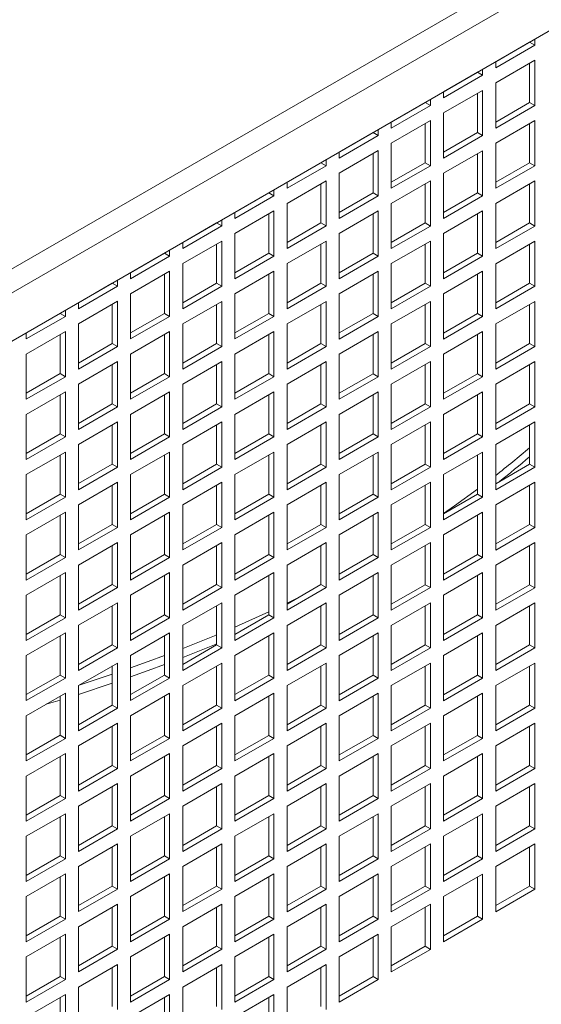
# Model space of a CAD drawing. Units: millimetres. Extents: x -67121 to -43993, y 88154 to 121262.
# Drawn here: x -65013 to -64871, y 120256 to 120523 of the extents above; entities that cross this region are included whole.
import ezdxf

# ---------------------------------------------------------------- set-up
doc = ezdxf.new("R2010")
doc.units = ezdxf.units.MM

msp = doc.modelspace()

# ---------------------------------------------------------------- linework, layer by layer
at = {"color": 7, "linetype": 'Continuous', "lineweight": 15}
for p, q in [((-65169.77, 120365.97), (-64444.98, 120784.38)), ((-65166.94, 120361.07), (-64442.15, 120779.48)), ((-65169.77, 120346.37), (-64439.32, 120768.05)), ((-64883.74, 120511.48), (-64874.55, 120516.79)), ((-64883.74, 120509.85), (-64873.13, 120515.97)), ((-64874.55, 120516.79), (-64874.55, 120516.8)), ((-64873.13, 120515.97), (-64874.55, 120516.79)), ((-64873.13, 120515.97), (-64873.13, 120517.61)), ((-64873.13, 120511.89), (-64883.74, 120505.77)), ((-64883.74, 120511.49), (-64883.74, 120509.85)), ((-64874.55, 120500.46), (-64874.55, 120511.07)), ((-64873.13, 120499.64), (-64873.13, 120511.89)), ((-64897.88, 120503.32), (-64888.69, 120508.62)), ((-64897.88, 120501.69), (-64887.28, 120507.81)), ((-64888.69, 120508.62), (-64888.69, 120508.63)), ((-64887.28, 120507.81), (-64888.69, 120508.62)), ((-64887.28, 120507.81), (-64887.28, 120509.45)), ((-64883.74, 120505.77), (-64883.74, 120493.52)), ((-64887.28, 120503.73), (-64897.88, 120497.6)), ((-64897.88, 120503.32), (-64897.88, 120501.69)), ((-64888.69, 120492.29), (-64888.69, 120502.91)), ((-64887.28, 120491.48), (-64887.28, 120503.73)), ((-64912.03, 120495.15), (-64902.83, 120500.46)), ((-64912.03, 120493.52), (-64901.42, 120499.64)), ((-64902.83, 120500.46), (-64902.83, 120500.47)), ((-64901.42, 120499.64), (-64902.83, 120500.46)), ((-64901.42, 120499.64), (-64901.42, 120501.28)), ((-64883.74, 120495.15), (-64874.55, 120500.46)), ((-64883.74, 120493.52), (-64873.13, 120499.64)), ((-64873.13, 120499.64), (-64874.55, 120500.46)), ((-64897.88, 120497.6), (-64897.88, 120485.35)), ((-64901.42, 120495.56), (-64912.03, 120489.44)), ((-64912.03, 120495.16), (-64912.03, 120493.52)), ((-64902.83, 120484.13), (-64902.83, 120494.75)), ((-64901.42, 120483.31), (-64901.42, 120495.56)), ((-64873.13, 120495.56), (-64883.74, 120489.44)), ((-64874.55, 120484.13), (-64874.55, 120494.74)), ((-64873.13, 120483.31), (-64873.13, 120495.56)), ((-64926.17, 120486.99), (-64916.97, 120492.3)), ((-64926.17, 120485.36), (-64915.56, 120491.48)), ((-64915.56, 120491.48), (-64916.97, 120492.3)), ((-64916.97, 120492.3), (-64916.97, 120492.3)), ((-64915.56, 120491.48), (-64915.56, 120493.12)), ((-64897.88, 120486.99), (-64888.69, 120492.29)), ((-64887.28, 120491.48), (-64888.69, 120492.29)), ((-64912.03, 120489.44), (-64912.03, 120477.19)), ((-64897.88, 120485.35), (-64887.28, 120491.48)), ((-64883.74, 120489.44), (-64883.74, 120477.19)), ((-64915.56, 120487.4), (-64926.17, 120481.27)), ((-64926.17, 120487), (-64926.17, 120485.36)), ((-64916.97, 120475.97), (-64916.97, 120486.58)), ((-64915.56, 120475.15), (-64915.56, 120487.4)), ((-64887.28, 120487.39), (-64897.88, 120481.27)), ((-64888.69, 120475.96), (-64888.69, 120486.58)), ((-64887.28, 120475.15), (-64887.28, 120487.39)), ((-64940.31, 120478.83), (-64931.12, 120484.13)), ((-64931.12, 120484.13), (-64931.12, 120484.14)), ((-64929.7, 120483.32), (-64931.12, 120484.13)), ((-64929.7, 120483.32), (-64929.7, 120484.96)), ((-64912.03, 120478.82), (-64902.83, 120484.13)), ((-64901.42, 120483.31), (-64902.83, 120484.13)), ((-64883.74, 120478.82), (-64874.55, 120484.13)), ((-64873.13, 120483.31), (-64874.55, 120484.13)), ((-64940.31, 120477.19), (-64929.7, 120483.32)), ((-64926.17, 120481.27), (-64926.17, 120469.03)), ((-64912.03, 120477.19), (-64901.42, 120483.31)), ((-64897.88, 120481.27), (-64897.88, 120469.02)), ((-64883.74, 120477.19), (-64873.13, 120483.31)), ((-64929.7, 120479.23), (-64940.31, 120473.11)), ((-64940.31, 120478.83), (-64940.31, 120477.19)), ((-64931.12, 120467.8), (-64931.12, 120478.42)), ((-64929.7, 120466.99), (-64929.7, 120479.23)), ((-64901.42, 120479.23), (-64912.03, 120473.11)), ((-64902.83, 120467.8), (-64902.83, 120478.41)), ((-64901.42, 120466.98), (-64901.42, 120479.23)), ((-64873.13, 120479.23), (-64883.74, 120473.1)), ((-64874.55, 120467.8), (-64874.55, 120478.41)), ((-64873.13, 120466.98), (-64873.13, 120479.23)), ((-64954.45, 120470.66), (-64945.26, 120475.97)), ((-64945.26, 120475.97), (-64945.26, 120475.98)), ((-64943.84, 120475.15), (-64945.26, 120475.97)), ((-64943.84, 120475.15), (-64943.84, 120476.79)), ((-64926.17, 120470.66), (-64916.97, 120475.97)), ((-64915.56, 120475.15), (-64916.97, 120475.97)), ((-64897.88, 120470.66), (-64888.69, 120475.96)), ((-64887.28, 120475.15), (-64888.69, 120475.96)), ((-64954.45, 120469.03), (-64943.84, 120475.15)), ((-64940.31, 120473.11), (-64940.31, 120460.86)), ((-64926.17, 120469.03), (-64915.56, 120475.15)), ((-64912.03, 120473.11), (-64912.03, 120460.86)), ((-64897.88, 120469.02), (-64887.28, 120475.15)), ((-64883.74, 120473.1), (-64883.74, 120460.86)), ((-64943.84, 120471.07), (-64954.45, 120464.95)), ((-64954.45, 120470.67), (-64954.45, 120469.03)), ((-64945.26, 120459.64), (-64945.26, 120470.25)), ((-64943.84, 120458.82), (-64943.84, 120471.07)), ((-64915.56, 120471.07), (-64926.17, 120464.94)), ((-64916.97, 120459.63), (-64916.97, 120470.25)), ((-64915.56, 120458.82), (-64915.56, 120471.07)), ((-64887.28, 120471.06), (-64897.88, 120464.94)), ((-64888.69, 120459.63), (-64888.69, 120470.25)), ((-64887.28, 120458.82), (-64887.28, 120471.06)), ((-64968.59, 120462.5), (-64959.4, 120467.8)), ((-64959.4, 120467.8), (-64959.4, 120467.81)), ((-64957.99, 120466.99), (-64959.4, 120467.8)), ((-64957.99, 120466.99), (-64957.99, 120468.63)), ((-64940.31, 120462.49), (-64931.12, 120467.8)), ((-64929.7, 120466.99), (-64931.12, 120467.8)), ((-64912.03, 120462.49), (-64902.83, 120467.8)), ((-64901.42, 120466.98), (-64902.83, 120467.8)), ((-64883.74, 120462.49), (-64874.55, 120467.8)), ((-64873.13, 120466.98), (-64874.55, 120467.8)), ((-64968.59, 120460.86), (-64957.99, 120466.99)), ((-64954.45, 120464.95), (-64954.45, 120452.7)), ((-64940.31, 120460.86), (-64929.7, 120466.99)), ((-64926.17, 120464.94), (-64926.17, 120452.7)), ((-64912.03, 120460.86), (-64901.42, 120466.98)), ((-64897.88, 120464.94), (-64897.88, 120452.69)), ((-64883.74, 120460.86), (-64873.13, 120466.98)), ((-64957.99, 120462.91), (-64968.59, 120456.78)), ((-64968.59, 120462.5), (-64968.59, 120460.86)), ((-64957.99, 120450.66), (-64957.99, 120462.91)), ((-64929.7, 120462.9), (-64940.31, 120456.78)), ((-64929.7, 120450.65), (-64929.7, 120462.9)), ((-64901.42, 120462.9), (-64912.03, 120456.78)), ((-64901.42, 120450.65), (-64901.42, 120462.9)), ((-64873.13, 120462.9), (-64883.74, 120456.77)), ((-64873.13, 120450.65), (-64873.13, 120462.9)), ((-64982.74, 120454.33), (-64973.54, 120459.64)), ((-64973.54, 120459.64), (-64973.54, 120459.65)), ((-64972.13, 120458.82), (-64973.54, 120459.64)), ((-64972.13, 120458.82), (-64972.13, 120460.46)), ((-64959.4, 120451.47), (-64959.4, 120462.09)), ((-64954.45, 120454.33), (-64945.26, 120459.64)), ((-64943.84, 120458.82), (-64945.26, 120459.64)), ((-64931.12, 120451.47), (-64931.12, 120462.09)), ((-64926.17, 120454.33), (-64916.97, 120459.63)), ((-64915.56, 120458.82), (-64916.97, 120459.63)), ((-64902.83, 120451.47), (-64902.83, 120462.08)), ((-64897.88, 120454.33), (-64888.69, 120459.63)), ((-64887.28, 120458.82), (-64888.69, 120459.63)), ((-64874.55, 120451.47), (-64874.55, 120462.08)), ((-64982.74, 120452.7), (-64972.13, 120458.82)), ((-64954.45, 120452.7), (-64943.84, 120458.82)), ((-64926.17, 120452.7), (-64915.56, 120458.82)), ((-64897.88, 120452.69), (-64887.28, 120458.82)), ((-64972.13, 120454.74), (-64982.74, 120448.62)), ((-64982.74, 120454.34), (-64982.74, 120452.7)), ((-64972.13, 120442.49), (-64972.13, 120454.74)), ((-64968.59, 120456.78), (-64968.59, 120444.53)), ((-64943.84, 120454.74), (-64954.45, 120448.62)), ((-64943.84, 120442.49), (-64943.84, 120454.74)), ((-64940.31, 120456.78), (-64940.31, 120444.53)), ((-64915.56, 120454.74), (-64926.17, 120448.61)), ((-64915.56, 120442.49), (-64915.56, 120454.74)), ((-64912.03, 120456.78), (-64912.03, 120444.53)), ((-64887.28, 120454.73), (-64897.88, 120448.61)), ((-64887.28, 120442.48), (-64887.28, 120454.73)), ((-64883.74, 120456.77), (-64883.74, 120444.53)), ((-64996.88, 120446.17), (-64987.69, 120451.48)), ((-64986.27, 120450.66), (-64987.69, 120451.48)), ((-64987.69, 120451.48), (-64987.69, 120451.48)), ((-64986.27, 120450.66), (-64986.27, 120452.3)), ((-64973.54, 120443.31), (-64973.54, 120453.92)), ((-64968.59, 120446.17), (-64959.4, 120451.47)), ((-64957.99, 120450.66), (-64959.4, 120451.47)), ((-64945.26, 120443.31), (-64945.26, 120453.92)), ((-64940.31, 120446.16), (-64931.12, 120451.47)), ((-64929.7, 120450.65), (-64931.12, 120451.47)), ((-64916.97, 120443.3), (-64916.97, 120453.92)), ((-64912.03, 120446.16), (-64902.83, 120451.47)), ((-64901.42, 120450.65), (-64902.83, 120451.47)), ((-64888.69, 120443.3), (-64888.69, 120453.92)), ((-64883.74, 120446.16), (-64874.55, 120451.47)), ((-64873.13, 120450.65), (-64874.55, 120451.47)), ((-64996.88, 120444.54), (-64986.27, 120450.66)), ((-64968.59, 120444.53), (-64957.99, 120450.66)), ((-64940.31, 120444.53), (-64929.7, 120450.65)), ((-64912.03, 120444.53), (-64901.42, 120450.65)), ((-64883.74, 120444.53), (-64873.13, 120450.65)), ((-64986.27, 120446.58), (-64996.88, 120440.45)), ((-64996.88, 120446.18), (-64996.88, 120444.54)), ((-64986.27, 120434.33), (-64986.27, 120446.58)), ((-64982.74, 120448.62), (-64982.74, 120436.37)), ((-64957.99, 120446.57), (-64968.59, 120440.45)), ((-64957.99, 120434.33), (-64957.99, 120446.57)), ((-64954.45, 120448.62), (-64954.45, 120436.37)), ((-64929.7, 120446.57), (-64940.31, 120440.45)), ((-64929.7, 120434.32), (-64929.7, 120446.57)), ((-64926.17, 120448.61), (-64926.17, 120436.36)), ((-64901.42, 120446.57), (-64912.03, 120440.45)), ((-64901.42, 120434.32), (-64901.42, 120446.57)), ((-64897.88, 120448.61), (-64897.88, 120436.36)), ((-64873.13, 120446.57), (-64883.74, 120440.44)), ((-64873.13, 120434.32), (-64873.13, 120446.57)), ((-65000.41, 120442.5), (-65000.41, 120444.14)), ((-64987.69, 120435.15), (-64987.69, 120445.76)), ((-64959.4, 120435.14), (-64959.4, 120445.76)), ((-64931.12, 120435.14), (-64931.12, 120445.76)), ((-64902.83, 120435.14), (-64902.83, 120445.75)), ((-64874.55, 120435.13), (-64874.55, 120445.75)), ((-65011.02, 120438.01), (-65001.83, 120443.31)), ((-65011.02, 120436.37), (-65000.41, 120442.5)), ((-65001.83, 120443.31), (-65001.83, 120443.32)), ((-65000.41, 120442.5), (-65001.83, 120443.31)), ((-64982.74, 120438), (-64973.54, 120443.31)), ((-64982.74, 120436.37), (-64972.13, 120442.49)), ((-64972.13, 120442.49), (-64973.54, 120443.31)), ((-64954.45, 120438), (-64945.26, 120443.31)), ((-64954.45, 120436.37), (-64943.84, 120442.49)), ((-64943.84, 120442.49), (-64945.26, 120443.31)), ((-64926.17, 120438), (-64916.97, 120443.3)), ((-64926.17, 120436.36), (-64915.56, 120442.49)), ((-64915.56, 120442.49), (-64916.97, 120443.3)), ((-64897.88, 120437.99), (-64888.69, 120443.3)), ((-64897.88, 120436.36), (-64887.28, 120442.48)), ((-64887.28, 120442.48), (-64888.69, 120443.3)), ((-65000.41, 120438.41), (-65011.02, 120432.29)), ((-65000.41, 120426.16), (-65000.41, 120438.41)), ((-64996.88, 120440.45), (-64996.88, 120428.21)), ((-64972.13, 120438.41), (-64982.74, 120432.29)), ((-64972.13, 120426.16), (-64972.13, 120438.41)), ((-64968.59, 120440.45), (-64968.59, 120428.2)), ((-64943.84, 120438.41), (-64954.45, 120432.28)), ((-64943.84, 120426.16), (-64943.84, 120438.41)), ((-64940.31, 120440.45), (-64940.31, 120428.2)), ((-64915.56, 120438.4), (-64926.17, 120432.28)), ((-64915.56, 120426.16), (-64915.56, 120438.4)), ((-64912.03, 120440.45), (-64912.03, 120428.2)), ((-64887.28, 120438.4), (-64897.88, 120432.28)), ((-64887.28, 120426.15), (-64887.28, 120438.4)), ((-64883.74, 120440.44), (-64883.74, 120428.2)), ((-65011.02, 120438.01), (-65011.02, 120436.37)), ((-65001.83, 120426.98), (-65001.83, 120437.6)), ((-64973.54, 120426.98), (-64973.54, 120437.59)), ((-64945.26, 120426.98), (-64945.26, 120437.59)), ((-64916.97, 120426.97), (-64916.97, 120437.59)), ((-64888.69, 120426.97), (-64888.69, 120437.59)), ((-64996.88, 120429.84), (-64987.69, 120435.15)), ((-64996.88, 120428.21), (-64986.27, 120434.33)), ((-64986.27, 120434.33), (-64987.69, 120435.15)), ((-64968.59, 120429.84), (-64959.4, 120435.14)), ((-64968.59, 120428.2), (-64957.99, 120434.33)), ((-64957.99, 120434.33), (-64959.4, 120435.14)), ((-64940.31, 120429.83), (-64931.12, 120435.14)), ((-64940.31, 120428.2), (-64929.7, 120434.32)), ((-64929.7, 120434.32), (-64931.12, 120435.14)), ((-64912.03, 120429.83), (-64902.83, 120435.14)), ((-64912.03, 120428.2), (-64901.42, 120434.32)), ((-64901.42, 120434.32), (-64902.83, 120435.14)), ((-64883.74, 120429.83), (-64874.55, 120435.13)), ((-64883.74, 120428.2), (-64873.13, 120434.32)), ((-64873.13, 120434.32), (-64874.55, 120435.13)), ((-65011.02, 120432.29), (-65011.02, 120420.04)), ((-64986.27, 120430.25), (-64996.88, 120424.12)), ((-64986.27, 120418), (-64986.27, 120430.25)), ((-64982.74, 120432.29), (-64982.74, 120420.04)), ((-64957.99, 120430.24), (-64968.59, 120424.12)), ((-64957.99, 120418), (-64957.99, 120430.24)), ((-64954.45, 120432.28), (-64954.45, 120420.04)), ((-64929.7, 120430.24), (-64940.31, 120424.12)), ((-64929.7, 120417.99), (-64929.7, 120430.24)), ((-64926.17, 120432.28), (-64926.17, 120420.03)), ((-64901.42, 120430.24), (-64912.03, 120424.12)), ((-64901.42, 120417.99), (-64901.42, 120430.24)), ((-64897.88, 120432.28), (-64897.88, 120420.03)), ((-64873.13, 120430.24), (-64883.74, 120424.11)), ((-64873.13, 120417.99), (-64873.13, 120430.24)), ((-64987.69, 120418.81), (-64987.69, 120429.43)), ((-64959.4, 120418.81), (-64959.4, 120429.43)), ((-64931.12, 120418.81), (-64931.12, 120429.42)), ((-64902.83, 120418.81), (-64902.83, 120429.42)), ((-64874.55, 120418.8), (-64874.55, 120429.42)), ((-65011.02, 120421.67), (-65001.83, 120426.98)), ((-65011.02, 120420.04), (-65000.41, 120426.16)), ((-65000.41, 120426.16), (-65001.83, 120426.98)), ((-64982.74, 120421.67), (-64973.54, 120426.98)), ((-64982.74, 120420.04), (-64972.13, 120426.16)), ((-64972.13, 120426.16), (-64973.54, 120426.98)), ((-64954.45, 120421.67), (-64945.26, 120426.98)), ((-64954.45, 120420.04), (-64943.84, 120426.16)), ((-64943.84, 120426.16), (-64945.26, 120426.98)), ((-64926.17, 120421.67), (-64916.97, 120426.97)), ((-64926.17, 120420.03), (-64915.56, 120426.16)), ((-64915.56, 120426.16), (-64916.97, 120426.97)), ((-64897.88, 120421.66), (-64888.69, 120426.97)), ((-64897.88, 120420.03), (-64887.28, 120426.15)), ((-64887.28, 120426.15), (-64888.69, 120426.97)), ((-64996.88, 120424.12), (-64996.88, 120411.87)), ((-64968.59, 120424.12), (-64968.59, 120411.87)), ((-64940.31, 120424.12), (-64940.31, 120411.87)), ((-64912.03, 120424.12), (-64912.03, 120411.87)), ((-64883.74, 120424.11), (-64883.74, 120411.86)), ((-65000.41, 120422.08), (-65011.02, 120415.96)), ((-65001.83, 120410.65), (-65001.83, 120421.27)), ((-65000.41, 120409.83), (-65000.41, 120422.08)), ((-64972.13, 120422.08), (-64982.74, 120415.96)), ((-64973.54, 120410.65), (-64973.54, 120421.26)), ((-64972.13, 120409.83), (-64972.13, 120422.08)), ((-64943.84, 120422.08), (-64954.45, 120415.95)), ((-64945.26, 120410.65), (-64945.26, 120421.26)), ((-64943.84, 120409.83), (-64943.84, 120422.08)), ((-64915.56, 120422.07), (-64926.17, 120415.95)), ((-64916.97, 120410.64), (-64916.97, 120421.26)), ((-64915.56, 120409.83), (-64915.56, 120422.07)), ((-64887.28, 120422.07), (-64897.88, 120415.95)), ((-64888.69, 120410.64), (-64888.69, 120421.26)), ((-64887.28, 120409.82), (-64887.28, 120422.07)), ((-64996.88, 120413.51), (-64987.69, 120418.81)), ((-64996.88, 120411.87), (-64986.27, 120418)), ((-64986.27, 120418), (-64987.69, 120418.81)), ((-64968.59, 120413.51), (-64959.4, 120418.81)), ((-64968.59, 120411.87), (-64957.99, 120418)), ((-64957.99, 120418), (-64959.4, 120418.81)), ((-64940.31, 120413.5), (-64931.12, 120418.81)), ((-64940.31, 120411.87), (-64929.7, 120417.99)), ((-64929.7, 120417.99), (-64931.12, 120418.81)), ((-64912.03, 120413.5), (-64902.83, 120418.81)), ((-64912.03, 120411.87), (-64901.42, 120417.99)), ((-64901.42, 120417.99), (-64902.83, 120418.81)), ((-64883.74, 120413.5), (-64874.55, 120418.8)), ((-64883.74, 120411.86), (-64873.13, 120417.99)), ((-64873.13, 120417.99), (-64874.55, 120418.8)), ((-65011.02, 120415.96), (-65011.02, 120403.71)), ((-64982.74, 120415.96), (-64982.74, 120403.71)), ((-64954.45, 120415.95), (-64954.45, 120403.71)), ((-64926.17, 120415.95), (-64926.17, 120403.7)), ((-64897.88, 120415.95), (-64897.88, 120403.7)), ((-64986.27, 120413.92), (-64996.88, 120407.79)), ((-64987.69, 120402.48), (-64987.69, 120413.1)), ((-64986.27, 120401.67), (-64986.27, 120413.92)), ((-64957.99, 120413.91), (-64968.59, 120407.79)), ((-64959.4, 120402.48), (-64959.4, 120413.1)), ((-64957.99, 120401.66), (-64957.99, 120413.91)), ((-64929.7, 120413.91), (-64940.31, 120407.79)), ((-64931.12, 120402.48), (-64931.12, 120413.09)), ((-64929.7, 120401.66), (-64929.7, 120413.91)), ((-64901.42, 120413.91), (-64912.03, 120407.78)), ((-64902.83, 120402.48), (-64902.83, 120413.09)), ((-64901.42, 120401.66), (-64901.42, 120413.91)), ((-64873.13, 120413.9), (-64883.74, 120407.78)), ((-64874.55, 120402.47), (-64874.55, 120413.09)), ((-64873.13, 120401.66), (-64873.13, 120413.9)), ((-65011.02, 120405.34), (-65001.83, 120410.65)), ((-65011.02, 120403.71), (-65000.41, 120409.83)), ((-65000.41, 120409.83), (-65001.83, 120410.65)), ((-64982.74, 120405.34), (-64973.54, 120410.65)), ((-64982.74, 120403.71), (-64972.13, 120409.83)), ((-64972.13, 120409.83), (-64973.54, 120410.65)), ((-64954.45, 120405.34), (-64945.26, 120410.65)), ((-64954.45, 120403.71), (-64943.84, 120409.83)), ((-64943.84, 120409.83), (-64945.26, 120410.65)), ((-64926.17, 120405.34), (-64916.97, 120410.64)), ((-64926.17, 120403.7), (-64915.56, 120409.83)), ((-64915.56, 120409.83), (-64916.97, 120410.64)), ((-64897.88, 120405.33), (-64888.69, 120410.64)), ((-64897.88, 120403.7), (-64887.28, 120409.82)), ((-64887.28, 120409.82), (-64888.69, 120410.64)), ((-64996.88, 120407.79), (-64996.88, 120395.54)), ((-64968.59, 120407.79), (-64968.59, 120395.54)), ((-64940.31, 120407.79), (-64940.31, 120395.54)), ((-64912.03, 120407.78), (-64912.03, 120395.54)), ((-64883.74, 120407.78), (-64883.74, 120395.53)), ((-65000.41, 120405.75), (-65011.02, 120399.63)), ((-65001.83, 120394.32), (-65001.83, 120404.93)), ((-65000.41, 120393.5), (-65000.41, 120405.75)), ((-64972.13, 120405.75), (-64982.74, 120399.63)), ((-64973.54, 120394.32), (-64973.54, 120404.93)), ((-64972.13, 120393.5), (-64972.13, 120405.75)), ((-64943.84, 120405.75), (-64954.45, 120399.62)), ((-64945.26, 120394.31), (-64945.26, 120404.93)), ((-64943.84, 120393.5), (-64943.84, 120405.75)), ((-64915.56, 120405.74), (-64926.17, 120399.62)), ((-64916.97, 120394.31), (-64916.97, 120404.93)), ((-64915.56, 120393.5), (-64915.56, 120405.74)), ((-64887.28, 120405.74), (-64897.88, 120399.62)), ((-64888.69, 120394.31), (-64888.69, 120404.92)), ((-64887.28, 120393.49), (-64887.28, 120405.74)), ((-64996.88, 120397.18), (-64987.69, 120402.48)), ((-64996.88, 120395.54), (-64986.27, 120401.67)), ((-64986.27, 120401.67), (-64987.69, 120402.48)), ((-64968.59, 120397.17), (-64959.4, 120402.48)), ((-64968.59, 120395.54), (-64957.99, 120401.66)), ((-64957.99, 120401.66), (-64959.4, 120402.48)), ((-64940.31, 120397.17), (-64931.12, 120402.48)), ((-64940.31, 120395.54), (-64929.7, 120401.66)), ((-64929.7, 120401.66), (-64931.12, 120402.48)), ((-64912.03, 120397.17), (-64902.83, 120402.48)), ((-64912.03, 120395.54), (-64901.42, 120401.66)), ((-64901.42, 120401.66), (-64902.83, 120402.48)), ((-64883.74, 120397.17), (-64874.55, 120402.47)), ((-64883.74, 120395.53), (-64873.13, 120401.66)), ((-64873.13, 120401.66), (-64874.55, 120402.47)), ((-65011.02, 120399.63), (-65011.02, 120387.38)), ((-64982.74, 120399.63), (-64982.74, 120387.38)), ((-64954.45, 120399.62), (-64954.45, 120387.37)), ((-64926.17, 120399.62), (-64926.17, 120387.37)), ((-64897.88, 120399.62), (-64897.88, 120387.37)), ((-64986.27, 120397.58), (-64996.88, 120391.46)), ((-64987.69, 120386.15), (-64987.69, 120396.77)), ((-64986.27, 120385.34), (-64986.27, 120397.58)), ((-64957.99, 120397.58), (-64968.59, 120391.46)), ((-64959.4, 120386.15), (-64959.4, 120396.77)), ((-64957.99, 120385.33), (-64957.99, 120397.58)), ((-64929.7, 120397.58), (-64940.31, 120391.46)), ((-64931.12, 120386.15), (-64931.12, 120396.76)), ((-64929.7, 120385.33), (-64929.7, 120397.58)), ((-64901.42, 120397.58), (-64912.03, 120391.45)), ((-64902.83, 120386.14), (-64902.83, 120396.76)), ((-64901.42, 120385.33), (-64901.42, 120397.58)), ((-64873.13, 120397.57), (-64883.74, 120391.45)), ((-64874.55, 120386.14), (-64874.55, 120396.76)), ((-64873.13, 120385.33), (-64873.13, 120397.57)), ((-65011.02, 120389.01), (-65001.83, 120394.32)), ((-65011.02, 120387.38), (-65000.41, 120393.5)), ((-65000.41, 120393.5), (-65001.83, 120394.32)), ((-64982.74, 120389.01), (-64973.54, 120394.32)), ((-64982.74, 120387.38), (-64972.13, 120393.5)), ((-64972.13, 120393.5), (-64973.54, 120394.32)), ((-64954.45, 120389.01), (-64945.26, 120394.31)), ((-64954.45, 120387.37), (-64943.84, 120393.5)), ((-64943.84, 120393.5), (-64945.26, 120394.31)), ((-64926.17, 120389), (-64916.97, 120394.31)), ((-64926.17, 120387.37), (-64915.56, 120393.5)), ((-64915.56, 120393.5), (-64916.97, 120394.31)), ((-64897.88, 120389), (-64888.69, 120394.31)), ((-64897.88, 120387.37), (-64887.28, 120393.49)), ((-64887.28, 120393.49), (-64888.69, 120394.31)), ((-64996.88, 120391.46), (-64996.88, 120379.21)), ((-64968.59, 120391.46), (-64968.59, 120379.21)), ((-64940.31, 120391.46), (-64940.31, 120379.21)), ((-64912.03, 120391.45), (-64912.03, 120379.21)), ((-64883.74, 120391.45), (-64883.74, 120379.2)), ((-65000.41, 120389.42), (-65011.02, 120383.3)), ((-65001.83, 120377.99), (-65001.83, 120388.6)), ((-65000.41, 120377.17), (-65000.41, 120389.42)), ((-64972.13, 120389.42), (-64982.74, 120383.29)), ((-64973.54, 120377.99), (-64973.54, 120388.6)), ((-64972.13, 120377.17), (-64972.13, 120389.42)), ((-64943.84, 120389.42), (-64954.45, 120383.29)), ((-64945.26, 120377.98), (-64945.26, 120388.6)), ((-64943.84, 120377.17), (-64943.84, 120389.42)), ((-64915.56, 120389.41), (-64926.17, 120383.29)), ((-64916.97, 120377.98), (-64916.97, 120388.6)), ((-64915.56, 120377.16), (-64915.56, 120389.41)), ((-64887.28, 120389.41), (-64897.88, 120383.29)), ((-64888.69, 120377.98), (-64888.69, 120388.59)), ((-64887.28, 120377.16), (-64887.28, 120389.41)), ((-64996.88, 120380.85), (-64987.69, 120386.15)), ((-64996.88, 120379.21), (-64986.27, 120385.34)), ((-64986.27, 120385.34), (-64987.69, 120386.15)), ((-64968.59, 120380.84), (-64959.4, 120386.15)), ((-64968.59, 120379.21), (-64957.99, 120385.33)), ((-64957.99, 120385.33), (-64959.4, 120386.15)), ((-64940.31, 120380.84), (-64931.12, 120386.15)), ((-64940.31, 120379.21), (-64929.7, 120385.33)), ((-64929.7, 120385.33), (-64931.12, 120386.15)), ((-64912.03, 120380.84), (-64902.83, 120386.14)), ((-64912.03, 120379.21), (-64901.42, 120385.33)), ((-64901.42, 120385.33), (-64902.83, 120386.14)), ((-64883.74, 120380.84), (-64874.55, 120386.14)), ((-64883.74, 120379.2), (-64873.13, 120385.33)), ((-64873.13, 120385.33), (-64874.55, 120386.14)), ((-65011.02, 120383.3), (-65011.02, 120371.05)), ((-64982.74, 120383.29), (-64982.74, 120371.05)), ((-64954.45, 120383.29), (-64954.45, 120371.04)), ((-64926.17, 120383.29), (-64926.17, 120371.04)), ((-64897.88, 120383.29), (-64897.88, 120371.04)), ((-64986.27, 120381.25), (-64996.88, 120375.13)), ((-64987.69, 120369.82), (-64987.69, 120380.44)), ((-64986.27, 120369.01), (-64986.27, 120381.25)), ((-64957.99, 120381.25), (-64968.59, 120375.13)), ((-64959.4, 120369.82), (-64959.4, 120380.43)), ((-64957.99, 120369), (-64957.99, 120381.25)), ((-64929.7, 120381.25), (-64940.31, 120375.13)), ((-64931.12, 120369.82), (-64931.12, 120380.43)), ((-64929.7, 120369), (-64929.7, 120381.25)), ((-64901.42, 120381.25), (-64912.03, 120375.12)), ((-64902.83, 120369.81), (-64902.83, 120380.43)), ((-64901.42, 120369), (-64901.42, 120381.25)), ((-64873.13, 120381.24), (-64883.74, 120375.12)), ((-64874.55, 120369.81), (-64874.55, 120380.43)), ((-64873.13, 120368.99), (-64873.13, 120381.24)), ((-65011.02, 120372.68), (-65001.83, 120377.99)), ((-65011.02, 120371.05), (-65000.41, 120377.17)), ((-65000.41, 120377.17), (-65001.83, 120377.99)), ((-64982.74, 120372.68), (-64973.54, 120377.99)), ((-64982.74, 120371.05), (-64972.13, 120377.17)), ((-64972.13, 120377.17), (-64973.54, 120377.99)), ((-64954.45, 120372.68), (-64945.26, 120377.98)), ((-64954.45, 120371.04), (-64943.84, 120377.17)), ((-64943.84, 120377.17), (-64945.26, 120377.98)), ((-64926.17, 120372.67), (-64916.97, 120377.98)), ((-64926.17, 120371.04), (-64915.56, 120377.16)), ((-64915.56, 120377.16), (-64916.97, 120377.98)), ((-64897.88, 120372.67), (-64888.69, 120377.98)), ((-64897.88, 120371.04), (-64887.28, 120377.16)), ((-64887.28, 120377.16), (-64888.69, 120377.98)), ((-64996.88, 120375.13), (-64996.88, 120362.88)), ((-64968.59, 120375.13), (-64968.59, 120362.88)), ((-64940.31, 120375.13), (-64940.31, 120362.88)), ((-64912.03, 120375.12), (-64912.03, 120362.87)), ((-64883.74, 120375.12), (-64883.74, 120362.87)), ((-65000.41, 120373.09), (-65011.02, 120366.97)), ((-65001.83, 120361.66), (-65001.83, 120372.27)), ((-65000.41, 120360.84), (-65000.41, 120373.09)), ((-64972.13, 120373.09), (-64982.74, 120366.96)), ((-64973.54, 120361.66), (-64973.54, 120372.27)), ((-64972.13, 120360.84), (-64972.13, 120373.09)), ((-64943.84, 120373.08), (-64954.45, 120366.96)), ((-64945.26, 120361.65), (-64945.26, 120372.27)), ((-64943.84, 120360.84), (-64943.84, 120373.08)), ((-64915.56, 120373.08), (-64926.17, 120366.96)), ((-64916.97, 120361.65), (-64916.97, 120372.27)), ((-64915.56, 120360.83), (-64915.56, 120373.08)), ((-64887.28, 120373.08), (-64897.88, 120366.96)), ((-64888.69, 120361.65), (-64888.69, 120372.26)), ((-64887.28, 120360.83), (-64887.28, 120373.08)), ((-64996.88, 120364.52), (-64987.69, 120369.82)), ((-64996.88, 120362.88), (-64986.27, 120369.01)), ((-64986.27, 120369.01), (-64987.69, 120369.82)), ((-64968.59, 120364.51), (-64959.4, 120369.82)), ((-64968.59, 120362.88), (-64957.99, 120369)), ((-64957.99, 120369), (-64959.4, 120369.82)), ((-64940.31, 120364.51), (-64931.12, 120369.82)), ((-64940.31, 120362.88), (-64929.7, 120369)), ((-64929.7, 120369), (-64931.12, 120369.82)), ((-64912.03, 120364.51), (-64902.83, 120369.81)), ((-64912.03, 120362.87), (-64901.42, 120369)), ((-64901.42, 120369), (-64902.83, 120369.81)), ((-64883.74, 120364.5), (-64874.55, 120369.81)), ((-64883.74, 120362.87), (-64873.13, 120368.99)), ((-64873.13, 120368.99), (-64874.55, 120369.81)), ((-65011.02, 120366.97), (-65011.02, 120354.72)), ((-64982.74, 120366.96), (-64982.74, 120354.72)), ((-64954.45, 120366.96), (-64954.45, 120354.71)), ((-64940.31, 120364.8), (-64937.03, 120366.4)), ((-64926.17, 120366.96), (-64926.17, 120354.71)), ((-64897.88, 120366.96), (-64897.88, 120354.71)), ((-64986.27, 120364.92), (-64996.88, 120358.8)), ((-64987.69, 120353.49), (-64987.69, 120364.11)), ((-64986.27, 120352.67), (-64986.27, 120364.92)), ((-64957.99, 120364.92), (-64968.59, 120358.8)), ((-64959.4, 120353.49), (-64959.4, 120364.1)), ((-64957.99, 120352.67), (-64957.99, 120364.92)), ((-64929.7, 120364.92), (-64940.31, 120358.79)), ((-64931.12, 120353.49), (-64931.12, 120364.1)), ((-64929.7, 120352.67), (-64929.7, 120364.92)), ((-64901.42, 120364.91), (-64912.03, 120358.79)), ((-64902.83, 120353.48), (-64902.83, 120364.1)), ((-64901.42, 120352.67), (-64901.42, 120364.91)), ((-64873.13, 120364.91), (-64883.74, 120358.79)), ((-64874.55, 120353.48), (-64874.55, 120364.1)), ((-64873.13, 120352.66), (-64873.13, 120364.91)), ((-65011.02, 120356.35), (-65001.83, 120361.66)), ((-65011.02, 120354.72), (-65000.41, 120360.84)), ((-65000.41, 120360.84), (-65001.83, 120361.66)), ((-64982.74, 120356.35), (-64973.54, 120361.66)), ((-64982.74, 120354.72), (-64972.13, 120360.84)), ((-64972.13, 120360.84), (-64973.54, 120361.66)), ((-64954.45, 120356.35), (-64945.26, 120361.65)), ((-64954.45, 120354.71), (-64943.84, 120360.84)), ((-64943.84, 120360.84), (-64945.26, 120361.65)), ((-64926.17, 120356.34), (-64916.97, 120361.65)), ((-64926.17, 120354.71), (-64915.56, 120360.83)), ((-64915.56, 120360.83), (-64916.97, 120361.65)), ((-64897.88, 120356.34), (-64888.69, 120361.65)), ((-64897.88, 120354.71), (-64887.28, 120360.83)), ((-64887.28, 120360.83), (-64888.69, 120361.65)), ((-64996.88, 120358.8), (-64996.88, 120346.55)), ((-64968.59, 120358.8), (-64968.59, 120346.55)), ((-64940.31, 120358.79), (-64940.31, 120346.55)), ((-64912.03, 120358.79), (-64912.03, 120346.54)), ((-64883.74, 120358.79), (-64883.74, 120346.54)), ((-65000.41, 120356.76), (-65011.02, 120350.64)), ((-65001.83, 120345.33), (-65001.83, 120355.94)), ((-65000.41, 120344.51), (-65000.41, 120356.76)), ((-64972.13, 120356.76), (-64982.74, 120350.63)), ((-64973.54, 120345.32), (-64973.54, 120355.94)), ((-64972.13, 120344.51), (-64972.13, 120356.76)), ((-64943.84, 120356.75), (-64954.45, 120350.63)), ((-64945.26, 120345.32), (-64945.26, 120355.94)), ((-64943.84, 120344.51), (-64943.84, 120356.75)), ((-64915.56, 120356.75), (-64926.17, 120350.63)), ((-64916.97, 120345.32), (-64916.97, 120355.93)), ((-64915.56, 120344.5), (-64915.56, 120356.75)), ((-64887.28, 120356.75), (-64897.88, 120350.63)), ((-64888.69, 120345.32), (-64888.69, 120355.93)), ((-64887.28, 120344.5), (-64887.28, 120356.75)), ((-64996.88, 120348.18), (-64987.69, 120353.49)), ((-64986.27, 120352.67), (-64987.69, 120353.49)), ((-64968.59, 120348.18), (-64959.4, 120353.49)), ((-64957.99, 120352.67), (-64959.4, 120353.49)), ((-64940.31, 120348.18), (-64931.12, 120353.49)), ((-64929.7, 120352.67), (-64931.12, 120353.49)), ((-64912.03, 120348.18), (-64902.83, 120353.48)), ((-64901.42, 120352.67), (-64902.83, 120353.48)), ((-64883.74, 120348.17), (-64874.55, 120353.48)), ((-64873.13, 120352.66), (-64874.55, 120353.48)), ((-65011.02, 120350.64), (-65011.02, 120338.39)), ((-64996.88, 120346.55), (-64986.27, 120352.67)), ((-64982.74, 120350.63), (-64982.74, 120338.39)), ((-64968.59, 120346.55), (-64957.99, 120352.67)), ((-64954.45, 120350.63), (-64954.45, 120338.38)), ((-64940.31, 120346.55), (-64929.7, 120352.67)), ((-64926.17, 120350.63), (-64926.17, 120338.38)), ((-64912.03, 120346.54), (-64901.42, 120352.67)), ((-64897.88, 120350.63), (-64897.88, 120338.38)), ((-64883.74, 120346.54), (-64873.13, 120352.66)), ((-64986.27, 120348.59), (-64996.88, 120342.47)), ((-64987.69, 120337.16), (-64987.69, 120347.78)), ((-64986.27, 120336.34), (-64986.27, 120348.59)), ((-64957.99, 120348.59), (-64968.59, 120342.47)), ((-64959.4, 120337.16), (-64959.4, 120347.77)), ((-64957.99, 120336.34), (-64957.99, 120348.59)), ((-64929.7, 120348.59), (-64940.31, 120342.46)), ((-64931.12, 120337.16), (-64931.12, 120347.77)), ((-64929.7, 120336.34), (-64929.7, 120348.59)), ((-64901.42, 120348.58), (-64912.03, 120342.46)), ((-64902.83, 120337.15), (-64902.83, 120347.77)), ((-64901.42, 120336.34), (-64901.42, 120348.58)), ((-64873.13, 120348.58), (-64883.74, 120342.46)), ((-64874.55, 120337.15), (-64874.55, 120347.77)), ((-64873.13, 120336.33), (-64873.13, 120348.58)), ((-65011.02, 120340.02), (-65001.83, 120345.33)), ((-65000.41, 120344.51), (-65001.83, 120345.33)), ((-64996.63, 120342.61), (-64987.69, 120345.54)), ((-64982.74, 120340.02), (-64973.54, 120345.32)), ((-64972.13, 120344.51), (-64973.54, 120345.32)), ((-64954.45, 120340.02), (-64945.26, 120345.32)), ((-64943.84, 120344.51), (-64945.26, 120345.32)), ((-64926.17, 120340.01), (-64916.97, 120345.32)), ((-64915.56, 120344.5), (-64916.97, 120345.32)), ((-64897.88, 120340.01), (-64888.69, 120345.32)), ((-64887.28, 120344.5), (-64888.69, 120345.32)), ((-65011.02, 120338.39), (-65000.41, 120344.51)), ((-64996.88, 120340.08), (-64987.69, 120343.09)), ((-64996.88, 120342.47), (-64996.88, 120330.22)), ((-64982.74, 120338.39), (-64972.13, 120344.51)), ((-64968.59, 120342.47), (-64968.59, 120330.22)), ((-64954.45, 120338.38), (-64943.84, 120344.51)), ((-64940.31, 120342.46), (-64940.31, 120330.22)), ((-64926.17, 120338.38), (-64915.56, 120344.5)), ((-64912.03, 120342.46), (-64912.03, 120330.21)), ((-64897.88, 120338.38), (-64887.28, 120344.5)), ((-64883.74, 120342.46), (-64883.74, 120330.21)), ((-65000.41, 120340.43), (-65011.02, 120334.3)), ((-65001.83, 120329), (-65001.83, 120339.61)), ((-65000.41, 120328.18), (-65000.41, 120340.43)), ((-64972.13, 120340.43), (-64982.74, 120334.3)), ((-64973.54, 120328.99), (-64973.54, 120339.61)), ((-64972.13, 120328.18), (-64972.13, 120340.43)), ((-64943.84, 120340.42), (-64954.45, 120334.3)), ((-64945.26, 120328.99), (-64945.26, 120339.61)), ((-64943.84, 120328.17), (-64943.84, 120340.42)), ((-64915.56, 120340.42), (-64926.17, 120334.3)), ((-64916.97, 120328.99), (-64916.97, 120339.6)), ((-64915.56, 120328.17), (-64915.56, 120340.42)), ((-64887.28, 120340.42), (-64897.88, 120334.29)), ((-64888.69, 120328.99), (-64888.69, 120339.6)), ((-64887.28, 120328.17), (-64887.28, 120340.42)), ((-65005.64, 120337.41), (-65001.83, 120338.55)), ((-64996.88, 120331.85), (-64987.69, 120337.16)), ((-64986.27, 120336.34), (-64987.69, 120337.16)), ((-64968.59, 120331.85), (-64959.4, 120337.16)), ((-64957.99, 120336.34), (-64959.4, 120337.16)), ((-64940.31, 120331.85), (-64931.12, 120337.16)), ((-64929.7, 120336.34), (-64931.12, 120337.16)), ((-64912.03, 120331.85), (-64902.83, 120337.15)), ((-64901.42, 120336.34), (-64902.83, 120337.15)), ((-64883.74, 120331.84), (-64874.55, 120337.15)), ((-64873.13, 120336.33), (-64874.55, 120337.15)), ((-65011.02, 120334.3), (-65011.02, 120322.06)), ((-64996.88, 120330.22), (-64986.27, 120336.34)), ((-64982.74, 120334.3), (-64982.74, 120322.05)), ((-64968.59, 120330.22), (-64957.99, 120336.34)), ((-64954.45, 120334.3), (-64954.45, 120322.05)), ((-64940.31, 120330.22), (-64929.7, 120336.34)), ((-64926.17, 120334.3), (-64926.17, 120322.05)), ((-64912.03, 120330.21), (-64901.42, 120336.34)), ((-64897.88, 120334.29), (-64897.88, 120322.05)), ((-64883.74, 120330.21), (-64873.13, 120336.33)), ((-64986.27, 120332.26), (-64996.88, 120326.14)), ((-64987.69, 120320.83), (-64987.69, 120331.44)), ((-64986.27, 120320.01), (-64986.27, 120332.26)), ((-64957.99, 120332.26), (-64968.59, 120326.14)), ((-64959.4, 120320.83), (-64959.4, 120331.44)), ((-64957.99, 120320.01), (-64957.99, 120332.26)), ((-64929.7, 120332.26), (-64940.31, 120326.13)), ((-64931.12, 120320.82), (-64931.12, 120331.44)), ((-64929.7, 120320.01), (-64929.7, 120332.26)), ((-64901.42, 120332.25), (-64912.03, 120326.13)), ((-64902.83, 120320.82), (-64902.83, 120331.44)), ((-64901.42, 120320.01), (-64901.42, 120332.25)), ((-64873.13, 120332.25), (-64883.74, 120326.13)), ((-64874.55, 120320.82), (-64874.55, 120331.43)), ((-64873.13, 120320), (-64873.13, 120332.25)), ((-65011.02, 120323.69), (-65001.83, 120329)), ((-65000.41, 120328.18), (-65001.83, 120329)), ((-64982.74, 120323.69), (-64973.54, 120328.99)), ((-64972.13, 120328.18), (-64973.54, 120328.99)), ((-64954.45, 120323.68), (-64945.26, 120328.99)), ((-64943.84, 120328.17), (-64945.26, 120328.99)), ((-64926.17, 120323.68), (-64916.97, 120328.99)), ((-64915.56, 120328.17), (-64916.97, 120328.99)), ((-64897.88, 120323.68), (-64888.69, 120328.99)), ((-64887.28, 120328.17), (-64888.69, 120328.99)), ((-65011.02, 120322.06), (-65000.41, 120328.18)), ((-64996.88, 120326.14), (-64996.88, 120313.89)), ((-64982.74, 120322.05), (-64972.13, 120328.18)), ((-64968.59, 120326.14), (-64968.59, 120313.89)), ((-64954.45, 120322.05), (-64943.84, 120328.17)), ((-64940.31, 120326.13), (-64940.31, 120313.88)), ((-64926.17, 120322.05), (-64915.56, 120328.17)), ((-64912.03, 120326.13), (-64912.03, 120313.88)), ((-64897.88, 120322.05), (-64887.28, 120328.17)), ((-64883.74, 120326.13), (-64883.74, 120313.88)), ((-65000.41, 120324.1), (-65011.02, 120317.97)), ((-65000.41, 120311.85), (-65000.41, 120324.1)), ((-64972.13, 120324.09), (-64982.74, 120317.97)), ((-64972.13, 120311.85), (-64972.13, 120324.09)), ((-64943.84, 120324.09), (-64954.45, 120317.97)), ((-64943.84, 120311.84), (-64943.84, 120324.09)), ((-64915.56, 120324.09), (-64926.17, 120317.97)), ((-64915.56, 120311.84), (-64915.56, 120324.09)), ((-64887.28, 120324.09), (-64897.88, 120317.96)), ((-64887.28, 120311.84), (-64887.28, 120324.09)), ((-65001.83, 120312.67), (-65001.83, 120323.28)), ((-64996.88, 120315.52), (-64987.69, 120320.83)), ((-64986.27, 120320.01), (-64987.69, 120320.83)), ((-64973.54, 120312.66), (-64973.54, 120323.28)), ((-64968.59, 120315.52), (-64959.4, 120320.83)), ((-64957.99, 120320.01), (-64959.4, 120320.83)), ((-64945.26, 120312.66), (-64945.26, 120323.28)), ((-64940.31, 120315.52), (-64931.12, 120320.82)), ((-64929.7, 120320.01), (-64931.12, 120320.82)), ((-64916.97, 120312.66), (-64916.97, 120323.27)), ((-64912.03, 120315.51), (-64902.83, 120320.82)), ((-64901.42, 120320.01), (-64902.83, 120320.82)), ((-64888.69, 120312.65), (-64888.69, 120323.27)), ((-64883.74, 120315.51), (-64874.55, 120320.82)), ((-64873.13, 120320), (-64874.55, 120320.82)), ((-64996.88, 120313.89), (-64986.27, 120320.01)), ((-64968.59, 120313.89), (-64957.99, 120320.01)), ((-64940.31, 120313.88), (-64929.7, 120320.01)), ((-64912.03, 120313.88), (-64901.42, 120320.01)), ((-64883.74, 120313.88), (-64873.13, 120320)), ((-65011.02, 120317.97), (-65011.02, 120305.73)), ((-64986.27, 120315.93), (-64996.88, 120309.81)), ((-64986.27, 120303.68), (-64986.27, 120315.93)), ((-64982.74, 120317.97), (-64982.74, 120305.72)), ((-64957.99, 120315.93), (-64968.59, 120309.8)), ((-64957.99, 120303.68), (-64957.99, 120315.93)), ((-64954.45, 120317.97), (-64954.45, 120305.72)), ((-64929.7, 120315.93), (-64940.31, 120309.8)), ((-64929.7, 120303.68), (-64929.7, 120315.93)), ((-64926.17, 120317.97), (-64926.17, 120305.72)), ((-64901.42, 120315.92), (-64912.03, 120309.8)), ((-64901.42, 120303.67), (-64901.42, 120315.92)), ((-64897.88, 120317.96), (-64897.88, 120305.72)), ((-64873.13, 120315.92), (-64883.74, 120309.8)), ((-64873.13, 120303.67), (-64873.13, 120315.92)), ((-64987.69, 120304.5), (-64987.69, 120315.11)), ((-64959.4, 120304.5), (-64959.4, 120315.11)), ((-64931.12, 120304.49), (-64931.12, 120315.11)), ((-64902.83, 120304.49), (-64902.83, 120315.11)), ((-64874.55, 120304.49), (-64874.55, 120315.1)), ((-65011.02, 120307.36), (-65001.83, 120312.67)), ((-65011.02, 120305.73), (-65000.41, 120311.85)), ((-65000.41, 120311.85), (-65001.83, 120312.67)), ((-64982.74, 120307.36), (-64973.54, 120312.66)), ((-64982.74, 120305.72), (-64972.13, 120311.85)), ((-64972.13, 120311.85), (-64973.54, 120312.66)), ((-64954.45, 120307.35), (-64945.26, 120312.66)), ((-64954.45, 120305.72), (-64943.84, 120311.84)), ((-64943.84, 120311.84), (-64945.26, 120312.66)), ((-64926.17, 120307.35), (-64916.97, 120312.66)), ((-64926.17, 120305.72), (-64915.56, 120311.84)), ((-64915.56, 120311.84), (-64916.97, 120312.66)), ((-64897.88, 120307.35), (-64888.69, 120312.65)), ((-64897.88, 120305.72), (-64887.28, 120311.84)), ((-64887.28, 120311.84), (-64888.69, 120312.65)), ((-65000.41, 120307.77), (-65011.02, 120301.64)), ((-65000.41, 120295.52), (-65000.41, 120307.77)), ((-64996.88, 120309.81), (-64996.88, 120297.56)), ((-64972.13, 120307.76), (-64982.74, 120301.64)), ((-64972.13, 120295.52), (-64972.13, 120307.76)), ((-64968.59, 120309.8), (-64968.59, 120297.56)), ((-64943.84, 120307.76), (-64954.45, 120301.64)), ((-64943.84, 120295.51), (-64943.84, 120307.76)), ((-64940.31, 120309.8), (-64940.31, 120297.55)), ((-64915.56, 120307.76), (-64926.17, 120301.64)), ((-64915.56, 120295.51), (-64915.56, 120307.76)), ((-64912.03, 120309.8), (-64912.03, 120297.55)), ((-64887.28, 120307.76), (-64897.88, 120301.63)), ((-64887.28, 120295.51), (-64887.28, 120307.76)), ((-64883.74, 120309.8), (-64883.74, 120297.55)), ((-65001.83, 120296.33), (-65001.83, 120306.95)), ((-64973.54, 120296.33), (-64973.54, 120306.95)), ((-64945.26, 120296.33), (-64945.26, 120306.94)), ((-64916.97, 120296.33), (-64916.97, 120306.94)), ((-64888.69, 120296.32), (-64888.69, 120306.94)), ((-64996.88, 120299.19), (-64987.69, 120304.5)), ((-64996.88, 120297.56), (-64986.27, 120303.68)), ((-64986.27, 120303.68), (-64987.69, 120304.5)), ((-64968.59, 120299.19), (-64959.4, 120304.5)), ((-64968.59, 120297.56), (-64957.99, 120303.68)), ((-64957.99, 120303.68), (-64959.4, 120304.5)), ((-64940.31, 120299.19), (-64931.12, 120304.49)), ((-64940.31, 120297.55), (-64929.7, 120303.68)), ((-64929.7, 120303.68), (-64931.12, 120304.49)), ((-64912.03, 120299.18), (-64902.83, 120304.49)), ((-64912.03, 120297.55), (-64901.42, 120303.67)), ((-64901.42, 120303.67), (-64902.83, 120304.49)), ((-64883.74, 120299.18), (-64874.55, 120304.49)), ((-64883.74, 120297.55), (-64873.13, 120303.67)), ((-64873.13, 120303.67), (-64874.55, 120304.49)), ((-65011.02, 120301.64), (-65011.02, 120289.4)), ((-64986.27, 120299.6), (-64996.88, 120293.48)), ((-64986.27, 120287.35), (-64986.27, 120299.6)), ((-64982.74, 120301.64), (-64982.74, 120289.39)), ((-64957.99, 120299.6), (-64968.59, 120293.47)), ((-64957.99, 120287.35), (-64957.99, 120299.6)), ((-64954.45, 120301.64), (-64954.45, 120289.39)), ((-64929.7, 120299.59), (-64940.31, 120293.47)), ((-64929.7, 120287.35), (-64929.7, 120299.59)), ((-64926.17, 120301.64), (-64926.17, 120289.39)), ((-64901.42, 120299.59), (-64912.03, 120293.47)), ((-64901.42, 120287.34), (-64901.42, 120299.59)), ((-64897.88, 120301.63), (-64897.88, 120289.38)), ((-64873.13, 120299.59), (-64883.74, 120293.47)), ((-64873.13, 120287.34), (-64873.13, 120299.59)), ((-64987.69, 120288.17), (-64987.69, 120298.78)), ((-64959.4, 120288.17), (-64959.4, 120298.78)), ((-64931.12, 120288.16), (-64931.12, 120298.78)), ((-64902.83, 120288.16), (-64902.83, 120298.78)), ((-64874.55, 120288.16), (-64874.55, 120298.77)), ((-65011.02, 120291.03), (-65001.83, 120296.33)), ((-65011.02, 120289.4), (-65000.41, 120295.52)), ((-65000.41, 120295.52), (-65001.83, 120296.33)), ((-64982.74, 120291.03), (-64973.54, 120296.33)), ((-64982.74, 120289.39), (-64972.13, 120295.52)), ((-64972.13, 120295.52), (-64973.54, 120296.33)), ((-64954.45, 120291.02), (-64945.26, 120296.33)), ((-64954.45, 120289.39), (-64943.84, 120295.51)), ((-64943.84, 120295.51), (-64945.26, 120296.33)), ((-64926.17, 120291.02), (-64916.97, 120296.33)), ((-64926.17, 120289.39), (-64915.56, 120295.51)), ((-64915.56, 120295.51), (-64916.97, 120296.33)), ((-64897.88, 120291.02), (-64888.69, 120296.32)), ((-64897.88, 120289.38), (-64887.28, 120295.51)), ((-64887.28, 120295.51), (-64888.69, 120296.32)), ((-65000.41, 120291.44), (-65011.02, 120285.31)), ((-65000.41, 120279.19), (-65000.41, 120291.44)), ((-64996.88, 120293.48), (-64996.88, 120281.23)), ((-64972.13, 120291.43), (-64982.74, 120285.31)), ((-64972.13, 120279.18), (-64972.13, 120291.43)), ((-64968.59, 120293.47), (-64968.59, 120281.23)), ((-64943.84, 120291.43), (-64954.45, 120285.31)), ((-64943.84, 120279.18), (-64943.84, 120291.43)), ((-64940.31, 120293.47), (-64940.31, 120281.22)), ((-64915.56, 120291.43), (-64926.17, 120285.3)), ((-64915.56, 120279.18), (-64915.56, 120291.43)), ((-64912.03, 120293.47), (-64912.03, 120281.22)), ((-64887.28, 120291.42), (-64897.88, 120285.3)), ((-64887.28, 120279.18), (-64887.28, 120291.42)), ((-64883.74, 120293.47), (-64883.74, 120281.22)), ((-65001.83, 120280), (-65001.83, 120290.62)), ((-64973.54, 120280), (-64973.54, 120290.62)), ((-64945.26, 120280), (-64945.26, 120290.61)), ((-64916.97, 120280), (-64916.97, 120290.61)), ((-64888.69, 120279.99), (-64888.69, 120290.61)), ((-64996.88, 120282.86), (-64987.69, 120288.17)), ((-64996.88, 120281.23), (-64986.27, 120287.35)), ((-64986.27, 120287.35), (-64987.69, 120288.17)), ((-64968.59, 120282.86), (-64959.4, 120288.17)), ((-64968.59, 120281.23), (-64957.99, 120287.35)), ((-64957.99, 120287.35), (-64959.4, 120288.17)), ((-64940.31, 120282.86), (-64931.12, 120288.16)), ((-64940.31, 120281.22), (-64929.7, 120287.35)), ((-64929.7, 120287.35), (-64931.12, 120288.16)), ((-64912.03, 120282.85), (-64902.83, 120288.16)), ((-64912.03, 120281.22), (-64901.42, 120287.34)), ((-64901.42, 120287.34), (-64902.83, 120288.16)), ((-64883.74, 120282.85), (-64874.55, 120288.16)), ((-64883.74, 120281.22), (-64873.13, 120287.34)), ((-64873.13, 120287.34), (-64874.55, 120288.16)), ((-65011.02, 120285.31), (-65011.02, 120273.06)), ((-64982.74, 120285.31), (-64982.74, 120273.06)), ((-64954.45, 120285.31), (-64954.45, 120273.06)), ((-64926.17, 120285.3), (-64926.17, 120273.06)), ((-64897.88, 120285.3), (-64897.88, 120273.05)), ((-64986.27, 120283.27), (-64996.88, 120277.15)), ((-64987.69, 120271.84), (-64987.69, 120282.45)), ((-64986.27, 120271.02), (-64986.27, 120283.27)), ((-64957.99, 120283.27), (-64968.59, 120277.14)), ((-64959.4, 120271.83), (-64959.4, 120282.45)), ((-64957.99, 120271.02), (-64957.99, 120283.27)), ((-64929.7, 120283.26), (-64940.31, 120277.14)), ((-64931.12, 120271.83), (-64931.12, 120282.45)), ((-64929.7, 120271.02), (-64929.7, 120283.26)), ((-64901.42, 120283.26), (-64912.03, 120277.14)), ((-64902.83, 120271.83), (-64902.83, 120282.44)), ((-64901.42, 120271.01), (-64901.42, 120283.26)), ((-65011.02, 120274.7), (-65001.83, 120280)), ((-65011.02, 120273.06), (-65000.41, 120279.19)), ((-65000.41, 120279.19), (-65001.83, 120280)), ((-64982.74, 120274.69), (-64973.54, 120280)), ((-64982.74, 120273.06), (-64972.13, 120279.18)), ((-64972.13, 120279.18), (-64973.54, 120280)), ((-64954.45, 120274.69), (-64945.26, 120280)), ((-64954.45, 120273.06), (-64943.84, 120279.18)), ((-64943.84, 120279.18), (-64945.26, 120280)), ((-64926.17, 120274.69), (-64916.97, 120280)), ((-64926.17, 120273.06), (-64915.56, 120279.18)), ((-64915.56, 120279.18), (-64916.97, 120280)), ((-64897.88, 120274.69), (-64888.69, 120279.99)), ((-64897.88, 120273.05), (-64887.28, 120279.18)), ((-64887.28, 120279.18), (-64888.69, 120279.99)), ((-64996.88, 120277.15), (-64996.88, 120264.9)), ((-64968.59, 120277.14), (-64968.59, 120264.9)), ((-64940.31, 120277.14), (-64940.31, 120264.89)), ((-64912.03, 120277.14), (-64912.03, 120264.89)), ((-65000.41, 120275.1), (-65011.02, 120268.98)), ((-65001.83, 120263.67), (-65001.83, 120274.29)), ((-65000.41, 120262.86), (-65000.41, 120275.1)), ((-64972.13, 120275.1), (-64982.74, 120268.98)), ((-64973.54, 120263.67), (-64973.54, 120274.29)), ((-64972.13, 120262.85), (-64972.13, 120275.1)), ((-64943.84, 120275.1), (-64954.45, 120268.98)), ((-64945.26, 120263.67), (-64945.26, 120274.28)), ((-64943.84, 120262.85), (-64943.84, 120275.1)), ((-64915.56, 120275.1), (-64926.17, 120268.97)), ((-64916.97, 120263.67), (-64916.97, 120274.28)), ((-64915.56, 120262.85), (-64915.56, 120275.1)), ((-64996.88, 120266.53), (-64987.69, 120271.84)), ((-64996.88, 120264.9), (-64986.27, 120271.02)), ((-64986.27, 120271.02), (-64987.69, 120271.84)), ((-64968.59, 120266.53), (-64959.4, 120271.83)), ((-64968.59, 120264.9), (-64957.99, 120271.02)), ((-64957.99, 120271.02), (-64959.4, 120271.83)), ((-64940.31, 120266.53), (-64931.12, 120271.83)), ((-64940.31, 120264.89), (-64929.7, 120271.02)), ((-64929.7, 120271.02), (-64931.12, 120271.83)), ((-64912.03, 120266.52), (-64902.83, 120271.83)), ((-64912.03, 120264.89), (-64901.42, 120271.01)), ((-64901.42, 120271.01), (-64902.83, 120271.83)), ((-65011.02, 120268.98), (-65011.02, 120256.73)), ((-64982.74, 120268.98), (-64982.74, 120256.73)), ((-64954.45, 120268.98), (-64954.45, 120256.73)), ((-64926.17, 120268.97), (-64926.17, 120256.73)), ((-64986.27, 120266.94), (-64996.88, 120260.81)), ((-64987.69, 120255.51), (-64987.69, 120266.12)), ((-64986.27, 120254.69), (-64986.27, 120266.94)), ((-64957.99, 120266.94), (-64968.59, 120260.81)), ((-64959.4, 120255.5), (-64959.4, 120266.12)), ((-64957.99, 120254.69), (-64957.99, 120266.94)), ((-64929.7, 120266.93), (-64940.31, 120260.81)), ((-64931.12, 120255.5), (-64931.12, 120266.12)), ((-64929.7, 120254.68), (-64929.7, 120266.93)), ((-65011.02, 120258.37), (-65001.83, 120263.67)), ((-65011.02, 120256.73), (-65000.41, 120262.86)), ((-65000.41, 120262.86), (-65001.83, 120263.67)), ((-64982.74, 120258.36), (-64973.54, 120263.67)), ((-64982.74, 120256.73), (-64972.13, 120262.85)), ((-64972.13, 120262.85), (-64973.54, 120263.67)), ((-64954.45, 120258.36), (-64945.26, 120263.67)), ((-64954.45, 120256.73), (-64943.84, 120262.85)), ((-64943.84, 120262.85), (-64945.26, 120263.67)), ((-64926.17, 120258.36), (-64916.97, 120263.67)), ((-64926.17, 120256.73), (-64915.56, 120262.85)), ((-64915.56, 120262.85), (-64916.97, 120263.67)), ((-64996.88, 120260.81), (-64996.88, 120248.57)), ((-64968.59, 120260.81), (-64968.59, 120248.56)), ((-64940.31, 120260.81), (-64940.31, 120248.56)), ((-65000.41, 120258.77), (-65011.02, 120252.65)), ((-65001.83, 120247.34), (-65001.83, 120257.96)), ((-65000.41, 120246.53), (-65000.41, 120258.77)), ((-64972.13, 120258.77), (-64982.74, 120252.65)), ((-64973.54, 120247.34), (-64973.54, 120257.95)), ((-64972.13, 120246.52), (-64972.13, 120258.77)), ((-64943.84, 120258.77), (-64954.45, 120252.65)), ((-64945.26, 120247.34), (-64945.26, 120257.95)), ((-64943.84, 120246.52), (-64943.84, 120258.77))]:
    msp.add_line(p, q, dxfattribs=at)
at = {"color": 7, "linetype": 'Continuous', "lineweight": 15, "flags": 128}
for points in [[(-64897.88, 120389.12), (-64894.92, 120391.16), (-64888.69, 120395.65)], [(-64954.45, 120358.32), (-64950.65, 120360), (-64945.26, 120362.46)], [(-64968.59, 120352.5), (-64959.54, 120356.16), (-64959.4, 120356.21)], [(-64968.59, 120350.05), (-64959.54, 120353.71), (-64959.4, 120353.76)], [(-64982.74, 120347.25), (-64977.93, 120348.97), (-64973.54, 120350.6)], [(-64982.74, 120344.8), (-64977.93, 120346.52), (-64973.54, 120348.15)]]:
    msp.add_lwpolyline(points, dxfattribs=at)
at = {"color": 7, "linetype": 'Continuous', "lineweight": 15}
for centre, radius, start, end in [((-65037.37, 120597.03), 250.31, 307.8619, 310.5781), ((-65036.93, 120594.06), 249.63, 308.1515, 310.5795)]:
    msp.add_arc(centre, radius, start, end, dxfattribs=at)

doc.saveas('drawing.dxf')
